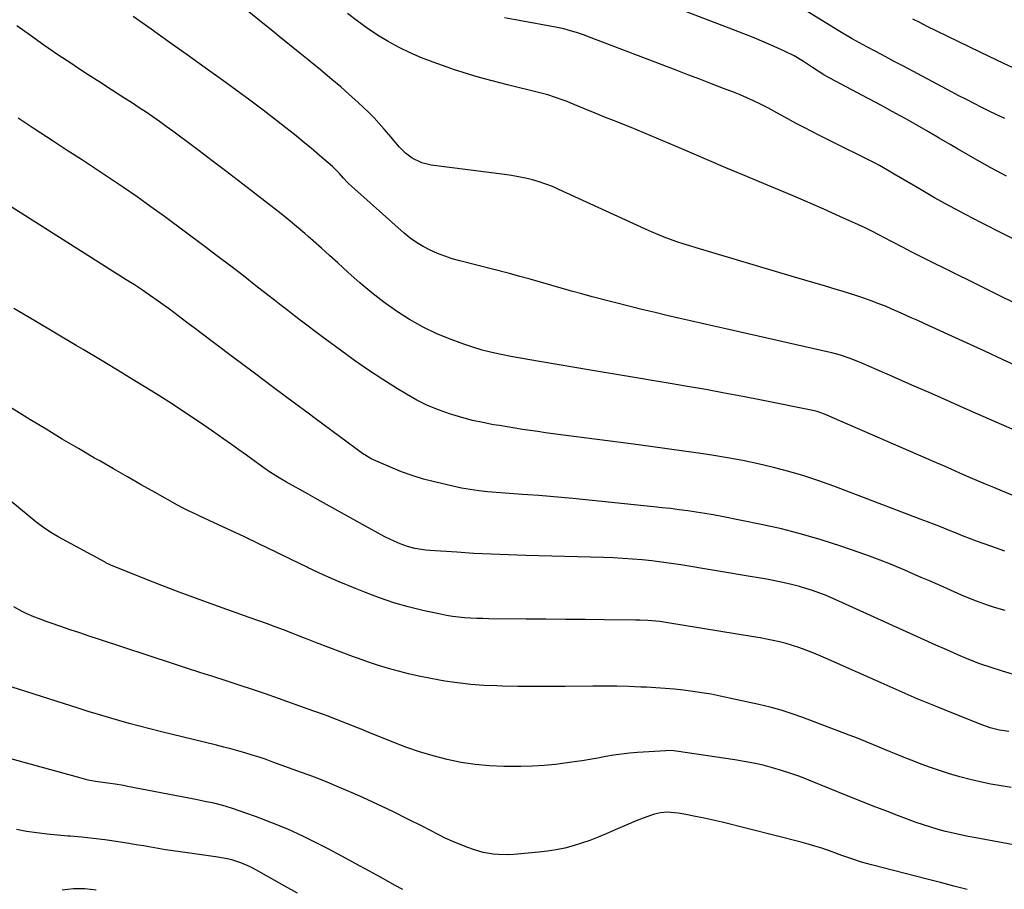
# Model space of a CAD drawing. Units: inches. Extents: x 1890270 to 1895461, y 459005 to 464355.
# Drawn here: x 1892741 to 1893166, y 463253 to 463628 of the extents above; entities that cross this region are included whole.
import ezdxf

# ---------------------------------------------------------------- set-up
doc = ezdxf.new("R2010")
doc.units = ezdxf.units.IN
doc.header["$MEASUREMENT"] = 0
doc.layers.add('7', color=7, linetype='Continuous')
doc.layers.add('8', color=7, linetype='Continuous')

msp = doc.modelspace()

# ---------------------------------------------------------------- linework, layer by layer
at = {"layer": '7', "color": 18}
for points in [[(1893167.3, 463560.73, 1834), (1893165.39, 463561.75, 1834), (1893160.55, 463564.37, 1834), (1893155.73, 463567.03, 1834), (1893150.95, 463569.77, 1834), (1893146.19, 463572.55, 1834), (1893143, 463574.45, 1834), (1893138.32, 463577.21, 1834), (1893133.62, 463579.94, 1834), (1893128.89, 463582.63, 1834), (1893124.14, 463585.28, 1834), (1893121.49, 463586.75, 1834), (1893118.05, 463588.64, 1834), (1893114.6, 463590.51, 1834), (1893111.15, 463592.36, 1834), (1893107.68, 463594.2, 1834), (1893091.06, 463602.97, 1834), (1893088.49, 463604.42, 1834), (1893085.99, 463606.02, 1834), (1893083.54, 463607.68, 1834), (1893079.66, 463610.23, 1834), (1893075.69, 463612.6, 1834), (1893071.54, 463614.65, 1834), (1893067.09, 463616.64, 1834), (1893062.73, 463618.54, 1834), (1893058.35, 463620.39, 1834), (1893053.94, 463622.17, 1834), (1893049.51, 463623.9, 1834), (1893017.18, 463636.23, 1834)], [(1893166.54, 463585.58, 1836), (1893163.22, 463587.17, 1836), (1893159.91, 463588.79, 1836), (1893156.61, 463590.42, 1836), (1893153.32, 463592.08, 1836), (1893150.04, 463593.76, 1836), (1893146.78, 463595.46, 1836), (1893143.52, 463597.18, 1836), (1893122.82, 463608.19, 1836), (1893118.88, 463610.29, 1836), (1893114.94, 463612.39, 1836), (1893111, 463614.51, 1836), (1893107.07, 463616.62, 1836), (1893100.78, 463620.02, 1836), (1893100, 463620.45, 1836), (1893096.14, 463622.73, 1836), (1893094.61, 463623.67, 1836), (1893072.9, 463637.05, 1836)], [(1893173.79, 463477.84, 1828), (1893165.88, 463481.52, 1828), (1893157.97, 463485.19, 1828), (1893150.04, 463488.84, 1828), (1893142.1, 463492.46, 1828), (1893131.79, 463497.16, 1828), (1893129.01, 463498.43, 1828), (1893126.22, 463499.69, 1828), (1893123.43, 463500.94, 1828), (1893120.64, 463502.19, 1828), (1893117.84, 463503.41, 1828), (1893115.03, 463504.59, 1828), (1893112.19, 463505.72, 1828), (1893108.9, 463506.96, 1828), (1893105.81, 463508.07, 1828), (1893102.7, 463509.14, 1828), (1893099.58, 463510.14, 1828), (1893096.44, 463511.11, 1828), (1893093.75, 463511.9, 1828), (1893089.25, 463513.22, 1828), (1893084.76, 463514.55, 1828), (1893080.27, 463515.88, 1828), (1893075.77, 463517.21, 1828), (1893033.42, 463529.77, 1828), (1893030.63, 463530.63, 1828), (1893027.84, 463531.53, 1828), (1893025.07, 463532.47, 1828), (1893022.31, 463533.46, 1828), (1893019.58, 463534.5, 1828), (1893016.86, 463535.58, 1828), (1893014.17, 463536.73, 1828), (1893011.5, 463537.92, 1828), (1892974.17, 463555.06, 1828), (1892971.36, 463556.26, 1828), (1892968.51, 463557.36, 1828), (1892965.61, 463558.3, 1828), (1892962.68, 463559.14, 1828), (1892959.7, 463559.85, 1828), (1892956.72, 463560.48, 1828), (1892953.71, 463561, 1828), (1892950.68, 463561.45, 1828), (1892919.08, 463565.54, 1828), (1892915.04, 463566.49, 1828), (1892910.84, 463568.53, 1828), (1892907.87, 463570.68, 1828), (1892905.29, 463573.27, 1828), (1892902.9, 463576.1, 1828), (1892901.7, 463577.51, 1828), (1892898.72, 463581.04, 1828), (1892896.59, 463583.48, 1828), (1892894.4, 463585.86, 1828), (1892892.12, 463588.15, 1828), (1892889.79, 463590.4, 1828), (1892887.3, 463592.7, 1828), (1892883.65, 463596.02, 1828), (1892879.96, 463599.29, 1828), (1892876.21, 463602.49, 1828), (1892872.42, 463605.64, 1828), (1892871.21, 463606.63, 1828), (1892866.77, 463610.23, 1828), (1892865.97, 463610.89, 1828), (1892862.34, 463613.84, 1828), (1892857.9, 463617.44, 1828), (1892853.47, 463621.04, 1828), (1892851.34, 463622.76, 1828), (1892845.82, 463627.19, 1828), (1892840.27, 463631.59, 1828)], [(1893172.01, 463450.63, 1826), (1893165.11, 463453.65, 1826), (1893151.67, 463459.54, 1826), (1893143.28, 463463.22, 1826), (1893134.89, 463466.91, 1826), (1893126.49, 463470.59, 1826), (1893118.1, 463474.28, 1826), (1893104.94, 463480.08, 1826), (1893103.12, 463480.84, 1826), (1893099.44, 463482.25, 1826), (1893095.69, 463483.48, 1826), (1893091.89, 463484.53, 1826), (1893089.98, 463484.99, 1826), (1893046.13, 463494.88, 1826), (1893041.04, 463496.02, 1826), (1893035.96, 463497.18, 1826), (1893030.87, 463498.33, 1826), (1893025.79, 463499.49, 1826), (1893020.71, 463500.67, 1826), (1893015.64, 463501.88, 1826), (1893010.58, 463503.13, 1826), (1893005.53, 463504.4, 1826), (1892988.52, 463508.75, 1826), (1892984.05, 463509.93, 1826), (1892979.58, 463511.14, 1826), (1892975.13, 463512.41, 1826), (1892970.7, 463513.72, 1826), (1892966.26, 463515.03, 1826), (1892961.81, 463516.3, 1826), (1892957.34, 463517.52, 1826), (1892952.87, 463518.69, 1826), (1892931.32, 463524.19, 1826), (1892928.06, 463525.12, 1826), (1892924.85, 463526.17, 1826), (1892921.7, 463527.41, 1826), (1892918.59, 463528.76, 1826), (1892915.6, 463530.34, 1826), (1892912.72, 463532.07, 1826), (1892909.99, 463534.05, 1826), (1892907.38, 463536.19, 1826), (1892883.36, 463557.61, 1826), (1892882.91, 463558.03, 1826), (1892881.24, 463559.84, 1826), (1892879.41, 463561.91, 1826), (1892876.36, 463564.92, 1826), (1892870.87, 463569.7, 1826), (1892867.29, 463572.76, 1826), (1892865.97, 463573.87, 1826), (1892863.68, 463575.78, 1826), (1892860.02, 463578.74, 1826), (1892856.32, 463581.65, 1826), (1892852.26, 463584.79, 1826), (1892846.48, 463589.21, 1826), (1892840.68, 463593.59, 1826), (1892834.83, 463597.91, 1826), (1892828.94, 463602.19, 1826), (1892821.48, 463607.55, 1826), (1892813.75, 463613.09, 1826), (1892806, 463618.62, 1826), (1892798.23, 463624.11, 1826), (1892790.44, 463629.59, 1826)], [(1893204.49, 463516.33, 1832), (1893156.28, 463540.7, 1832), (1893149.56, 463544.18, 1832), (1893142.89, 463547.75, 1832), (1893136.29, 463551.44, 1832), (1893129.74, 463555.22, 1832), (1893118.8, 463561.67, 1832), (1893116.7, 463562.91, 1832), (1893112.46, 463565.32, 1832), (1893110.3, 463566.44, 1832), (1893090.03, 463576.55, 1832), (1893086.65, 463578.25, 1832), (1893083.28, 463579.98, 1832), (1893079.93, 463581.74, 1832), (1893076.59, 463583.52, 1832), (1893071.7, 463586.15, 1832), (1893068.18, 463588.14, 1832), (1893064.63, 463590.07, 1832), (1893060.87, 463591.94, 1832), (1893058.07, 463593.29, 1832), (1893055.25, 463594.59, 1832), (1893052.39, 463595.8, 1832), (1893049.5, 463596.96, 1832), (1893045.13, 463598.64, 1832), (1893040.04, 463600.6, 1832), (1893034.95, 463602.55, 1832), (1893029.86, 463604.5, 1832), (1893024.77, 463606.45, 1832), (1892986.93, 463620.89, 1832), (1892985.19, 463621.53, 1832), (1892981.68, 463622.73, 1832), (1892978.12, 463623.8, 1832), (1892976.33, 463624.27, 1832), (1892972.71, 463625.03, 1832), (1892957.02, 463627.89, 1832), (1892950.66, 463629.13, 1832)], [(1893176.06, 463604.82, 1838), (1893166.16, 463609.39, 1838), (1893156.31, 463614.07, 1838), (1893146.49, 463618.82, 1838), (1893132.82, 463625.53, 1838), (1893129.87, 463626.99, 1838), (1893126.93, 463628.47, 1838)], [(1893183.32, 463417.47, 1824), (1893165.59, 463424.83, 1824), (1893161.9, 463426.38, 1824), (1893158.21, 463427.93, 1824), (1893154.53, 463429.5, 1824), (1893150.85, 463431.08, 1824), (1893147.18, 463432.67, 1824), (1893143.5, 463434.26, 1824), (1893139.83, 463435.85, 1824), (1893136.16, 463437.45, 1824), (1893088.77, 463458.08, 1824), (1893085.68, 463459.2, 1824), (1893084.41, 463459.52, 1824), (1893083.77, 463459.66, 1824), (1893061.54, 463464.11, 1824), (1893053.57, 463465.67, 1824), (1893045.59, 463467.19, 1824), (1893037.61, 463468.64, 1824), (1893029.61, 463470.05, 1824), (1893022.21, 463471.33, 1824), (1893017.91, 463472.06, 1824), (1893013.6, 463472.78, 1824), (1893009.29, 463473.49, 1824), (1893004.98, 463474.18, 1824), (1893000.67, 463474.87, 1824), (1892996.36, 463475.57, 1824), (1892992.05, 463476.28, 1824), (1892987.74, 463477.01, 1824), (1892965.78, 463480.74, 1824), (1892961.63, 463481.46, 1824), (1892957.5, 463482.2, 1824), (1892953.36, 463482.98, 1824), (1892949.23, 463483.77, 1824), (1892945.14, 463484.68, 1824), (1892941.07, 463485.71, 1824), (1892937.06, 463486.93, 1824), (1892933.08, 463488.27, 1824), (1892927.71, 463490.23, 1824), (1892921.53, 463492.76, 1824), (1892915.5, 463495.59, 1824), (1892909.71, 463498.88, 1824), (1892904.08, 463502.47, 1824), (1892898.65, 463506.4, 1824), (1892893.34, 463510.48, 1824), (1892888.2, 463514.77, 1824), (1892883.17, 463519.2, 1824), (1892878.66, 463523.35, 1824), (1892875.15, 463526.55, 1824), (1892871.62, 463529.73, 1824), (1892868.07, 463532.87, 1824), (1892865.97, 463534.71, 1824), (1892864.49, 463536, 1824), (1892860.88, 463539.07, 1824), (1892857.23, 463542.11, 1824), (1892853.52, 463545.08, 1824), (1892849.79, 463548.01, 1824), (1892841.5, 463554.38, 1824), (1892835.85, 463558.71, 1824), (1892830.21, 463563.03, 1824), (1892824.55, 463567.34, 1824), (1892818.88, 463571.64, 1824), (1892813.18, 463575.96, 1824), (1892810.35, 463578.08, 1824), (1892807.51, 463580.18, 1824), (1892804.66, 463582.25, 1824), (1892801.79, 463584.31, 1824), (1892798.9, 463586.34, 1824), (1892795.99, 463588.33, 1824), (1892793.05, 463590.29, 1824), (1892790.09, 463592.21, 1824), (1892786, 463594.83, 1824), (1892780.98, 463598.05, 1824), (1892775.98, 463601.27, 1824), (1892770.98, 463604.52, 1824), (1892765.98, 463607.77, 1824), (1892763.87, 463609.15, 1824), (1892757.86, 463613.15, 1824), (1892751.9, 463617.22, 1824), (1892746.02, 463621.41, 1824), (1892740.19, 463625.66, 1824)], [(1893166.67, 463398.88, 1822), (1893160.54, 463401.09, 1822), (1893154.41, 463403.33, 1822), (1893151.35, 463404.46, 1822), (1893148.31, 463405.62, 1822), (1893145.28, 463406.81, 1822), (1893142.25, 463408.02, 1822), (1893139.23, 463409.24, 1822), (1893136.2, 463410.45, 1822), (1893133.17, 463411.63, 1822), (1893130.13, 463412.8, 1822), (1893092.74, 463427.02, 1822), (1893086.35, 463429.32, 1822), (1893079.91, 463431.46, 1822), (1893073.39, 463433.37, 1822), (1893066.83, 463435.12, 1822), (1893060.21, 463436.65, 1822), (1893053.56, 463438.06, 1822), (1893046.88, 463439.27, 1822), (1893040.17, 463440.36, 1822), (1893035.35, 463441.06, 1822), (1893028.12, 463442.11, 1822), (1893020.88, 463443.13, 1822), (1893013.64, 463444.11, 1822), (1893006.39, 463445.07, 1822), (1892975, 463449.15, 1822), (1892971.67, 463449.59, 1822), (1892968.35, 463450.05, 1822), (1892965.02, 463450.52, 1822), (1892961.7, 463451, 1822), (1892958.38, 463451.5, 1822), (1892955.07, 463452.01, 1822), (1892951.75, 463452.55, 1822), (1892948.44, 463453.1, 1822), (1892945.9, 463453.53, 1822), (1892941.34, 463454.4, 1822), (1892936.81, 463455.39, 1822), (1892932.32, 463456.58, 1822), (1892927.87, 463457.89, 1822), (1892926.94, 463458.19, 1822), (1892922.12, 463459.91, 1822), (1892917.41, 463461.86, 1822), (1892912.84, 463464.15, 1822), (1892908.38, 463466.65, 1822), (1892904.48, 463469.04, 1822), (1892898.2, 463472.99, 1822), (1892891.99, 463477.05, 1822), (1892885.9, 463481.28, 1822), (1892879.88, 463485.63, 1822), (1892871.85, 463491.59, 1822), (1892868.89, 463493.8, 1822), (1892865.97, 463495.99, 1822), (1892865.95, 463496.01, 1822), (1892863.01, 463498.24, 1822), (1892860.08, 463500.47, 1822), (1892857.16, 463502.72, 1822), (1892854.24, 463504.98, 1822), (1892851.33, 463507.24, 1822), (1892848.43, 463509.52, 1822), (1892843.39, 463513.48, 1822), (1892837.96, 463517.72, 1822), (1892832.5, 463521.93, 1822), (1892827.01, 463526.09, 1822), (1892821.5, 463530.23, 1822), (1892803.92, 463543.31, 1822), (1892798.07, 463547.59, 1822), (1892792.17, 463551.8, 1822), (1892786.19, 463555.9, 1822), (1892780.17, 463559.94, 1822), (1892774.11, 463563.92, 1822), (1892768.05, 463567.89, 1822), (1892761.98, 463571.86, 1822), (1892755.91, 463575.82, 1822), (1892747.62, 463581.22, 1822), (1892740.83, 463585.72, 1822)], [(1893173.18, 463344.85, 1818), (1893165.63, 463347.12, 1818), (1893160.71, 463348.7, 1818), (1893155.84, 463350.39, 1818), (1893151.03, 463352.26, 1818), (1893146.26, 463354.24, 1818), (1893141.53, 463356.33, 1818), (1893136.81, 463358.42, 1818), (1893132.09, 463360.54, 1818), (1893127.39, 463362.68, 1818), (1893097.9, 463376.11, 1818), (1893095.03, 463377.41, 1818), (1893092.14, 463378.71, 1818), (1893089.23, 463379.93, 1818), (1893086.27, 463381.02, 1818), (1893083.61, 463381.93, 1818), (1893080.78, 463382.85, 1818), (1893077.93, 463383.7, 1818), (1893075.04, 463384.45, 1818), (1893072.14, 463385.12, 1818), (1893067.36, 463386.13, 1818), (1893063.81, 463386.83, 1818), (1893060.25, 463387.48, 1818), (1893056.69, 463388.09, 1818), (1893026.71, 463393.04, 1818), (1893022.57, 463393.68, 1818), (1893018.43, 463394.26, 1818), (1893014.27, 463394.75, 1818), (1893010.11, 463395.19, 1818), (1893005.94, 463395.54, 1818), (1893001.77, 463395.84, 1818), (1892997.59, 463396.05, 1818), (1892993.4, 463396.2, 1818), (1892959.86, 463397.06, 1818), (1892952.4, 463397.3, 1818), (1892944.94, 463397.6, 1818), (1892937.49, 463398, 1818), (1892930.03, 463398.47, 1818), (1892918.4, 463399.27, 1818), (1892916.77, 463399.41, 1818), (1892911.92, 463400.16, 1818), (1892908.76, 463400.97, 1818), (1892905.68, 463402.09, 1818), (1892903.01, 463403.24, 1818), (1892899.3, 463405.03, 1818), (1892897.48, 463406, 1818), (1892890.72, 463409.72, 1818), (1892885.54, 463412.59, 1818), (1892880.36, 463415.46, 1818), (1892875.19, 463418.34, 1818), (1892870.02, 463421.22, 1818), (1892865.97, 463423.49, 1818), (1892856.58, 463428.74, 1818), (1892854.08, 463430.18, 1818), (1892851.61, 463431.68, 1818), (1892849.18, 463433.25, 1818), (1892846.81, 463434.9, 1818), (1892842.61, 463437.94, 1818), (1892839.34, 463440.3, 1818), (1892836.06, 463442.65, 1818), (1892832.77, 463444.99, 1818), (1892829.48, 463447.32, 1818), (1892824.69, 463450.7, 1818), (1892818.96, 463454.66, 1818), (1892813.19, 463458.56, 1818), (1892807.36, 463462.36, 1818), (1892801.48, 463466.09, 1818), (1892798.52, 463467.92, 1818), (1892791.12, 463472.5, 1818), (1892783.69, 463477.04, 1818), (1892776.24, 463481.54, 1818), (1892768.76, 463486, 1818), (1892765.82, 463487.74, 1818), (1892756.87, 463493.06, 1818), (1892747.91, 463498.37, 1818), (1892738.96, 463503.69, 1818)], [(1893168.36, 463321.2, 1816), (1893164.27, 463321.79, 1816), (1893160.25, 463322.76, 1816), (1893156.34, 463324.11, 1816), (1893144.45, 463328.85, 1816), (1893136.61, 463332.04, 1816), (1893128.79, 463335.29, 1816), (1893121.01, 463338.65, 1816), (1893113.27, 463342.07, 1816), (1893093.15, 463351.11, 1816), (1893090.17, 463352.42, 1816), (1893087.17, 463353.7, 1816), (1893084.15, 463354.93, 1816), (1893080.43, 463356.39, 1816), (1893077.72, 463357.37, 1816), (1893074.98, 463358.27, 1816), (1893072.21, 463359.05, 1816), (1893069.42, 463359.76, 1816), (1893066.6, 463360.39, 1816), (1893063.77, 463360.97, 1816), (1893060.94, 463361.5, 1816), (1893058.09, 463362, 1816), (1893021.16, 463368.04, 1816), (1893017.71, 463368.54, 1816), (1893015.98, 463368.74, 1816), (1893012.5, 463369.03, 1816), (1893009.01, 463369.2, 1816), (1893007.27, 463369.23, 1816), (1892993.86, 463369.34, 1816), (1892985.41, 463369.41, 1816), (1892976.95, 463369.48, 1816), (1892968.5, 463369.56, 1816), (1892960.05, 463369.64, 1816), (1892943.96, 463369.8, 1816), (1892941.33, 463369.85, 1816), (1892938.69, 463369.93, 1816), (1892936.06, 463370.07, 1816), (1892933.43, 463370.23, 1816), (1892930.8, 463370.48, 1816), (1892928.19, 463370.8, 1816), (1892925.59, 463371.24, 1816), (1892923.01, 463371.75, 1816), (1892915.44, 463373.4, 1816), (1892909.12, 463374.95, 1816), (1892902.87, 463376.71, 1816), (1892896.72, 463378.78, 1816), (1892890.63, 463381.06, 1816), (1892886.34, 463382.78, 1816), (1892879.33, 463385.72, 1816), (1892872.36, 463388.76, 1816), (1892865.97, 463391.75, 1816), (1892865.47, 463391.98, 1816), (1892858.63, 463395.31, 1816), (1892851.81, 463398.69, 1816), (1892844.98, 463402.03, 1816), (1892838.1, 463405.29, 1816), (1892831.21, 463408.51, 1816), (1892819.17, 463414.07, 1816), (1892817.95, 463414.63, 1816), (1892814.32, 463416.36, 1816), (1892811.92, 463417.56, 1816), (1892809.56, 463418.84, 1816), (1892799.89, 463424.25, 1816), (1892793.88, 463427.63, 1816), (1892787.89, 463431.02, 1816), (1892781.91, 463434.43, 1816), (1892775.94, 463437.86, 1816), (1892773.78, 463439.11, 1816), (1892766.75, 463443.2, 1816), (1892759.75, 463447.34, 1816), (1892752.79, 463451.54, 1816), (1892745.85, 463455.79, 1816), (1892732.34, 463464.14, 1816)], [(1893169.3, 463296.98, 1814), (1893165.01, 463297.66, 1814), (1893160.51, 463298.46, 1814), (1893156.03, 463299.37, 1814), (1893151.58, 463300.44, 1814), (1893147.16, 463301.62, 1814), (1893142.78, 463302.93, 1814), (1893138.42, 463304.32, 1814), (1893134.09, 463305.81, 1814), (1893129.79, 463307.38, 1814), (1893127.37, 463308.29, 1814), (1893123.86, 463309.65, 1814), (1893120.36, 463311.04, 1814), (1893116.88, 463312.48, 1814), (1893113.42, 463313.95, 1814), (1893109.95, 463315.42, 1814), (1893106.47, 463316.86, 1814), (1893102.97, 463318.25, 1814), (1893099.46, 463319.61, 1814), (1893079.4, 463327.19, 1814), (1893074.75, 463328.83, 1814), (1893070.06, 463330.33, 1814), (1893065.3, 463331.62, 1814), (1893060.5, 463332.77, 1814), (1893043.76, 463336.39, 1814), (1893039.83, 463337.18, 1814), (1893035.88, 463337.89, 1814), (1893031.92, 463338.47, 1814), (1893027.94, 463338.98, 1814), (1893023.96, 463339.38, 1814), (1893019.96, 463339.73, 1814), (1893015.96, 463340.01, 1814), (1893011.96, 463340.23, 1814), (1893009.56, 463340.34, 1814), (1893004.36, 463340.53, 1814), (1892999.15, 463340.66, 1814), (1892993.94, 463340.71, 1814), (1892988.74, 463340.7, 1814), (1892976.88, 463340.58, 1814), (1892970.08, 463340.54, 1814), (1892963.27, 463340.55, 1814), (1892956.46, 463340.62, 1814), (1892949.66, 463340.74, 1814), (1892947.4, 463340.8, 1814), (1892941.73, 463341.05, 1814), (1892936.08, 463341.46, 1814), (1892930.45, 463342.1, 1814), (1892924.84, 463342.91, 1814), (1892922.55, 463343.29, 1814), (1892918.11, 463344.09, 1814), (1892913.69, 463344.98, 1814), (1892909.29, 463346.01, 1814), (1892904.92, 463347.12, 1814), (1892900.58, 463348.36, 1814), (1892896.26, 463349.66, 1814), (1892891.98, 463351.08, 1814), (1892887.72, 463352.58, 1814), (1892885.53, 463353.38, 1814), (1892880.2, 463355.34, 1814), (1892874.88, 463357.34, 1814), (1892869.58, 463359.37, 1814), (1892865.97, 463360.77, 1814), (1892864.28, 463361.43, 1814), (1892855.33, 463364.95, 1814), (1892851.63, 463366.36, 1814), (1892847.91, 463367.69, 1814), (1892844.17, 463368.99, 1814), (1892840.44, 463370.31, 1814), (1892825.19, 463375.75, 1814), (1892817.71, 463378.48, 1814), (1892810.24, 463381.26, 1814), (1892802.8, 463384.12, 1814), (1892795.39, 463387.04, 1814), (1892781.41, 463392.64, 1814), (1892781, 463392.81, 1814), (1892780.2, 463393.16, 1814), (1892778.63, 463393.94, 1814), (1892778.25, 463394.15, 1814), (1892758.02, 463405.17, 1814), (1892755.52, 463406.61, 1814), (1892753.08, 463408.17, 1814), (1892750.72, 463409.84, 1814), (1892748.44, 463411.62, 1814), (1892730.84, 463426.02, 1814)], [(1893183.65, 463269.73, 1812), (1893154.05, 463275.21, 1812), (1893150.78, 463275.85, 1812), (1893147.52, 463276.52, 1812), (1893144.28, 463277.25, 1812), (1893141.04, 463278.02, 1812), (1893137.82, 463278.88, 1812), (1893134.63, 463279.8, 1812), (1893131.47, 463280.84, 1812), (1893128.34, 463281.95, 1812), (1893120.72, 463284.79, 1812), (1893115.27, 463286.85, 1812), (1893109.83, 463288.95, 1812), (1893104.41, 463291.09, 1812), (1893099, 463293.26, 1812), (1893081.98, 463300.18, 1812), (1893078.1, 463301.67, 1812), (1893074.2, 463303.08, 1812), (1893070.25, 463304.34, 1812), (1893066.27, 463305.52, 1812), (1893062.25, 463306.55, 1812), (1893058.2, 463307.48, 1812), (1893054.13, 463308.25, 1812), (1893050.03, 463308.93, 1812), (1893024.7, 463312.6, 1812), (1893023.61, 463312.74, 1812), (1893020.89, 463312.89, 1812), (1893020.35, 463312.86, 1812), (1893008.01, 463312.04, 1812), (1893004.57, 463311.75, 1812), (1893001.15, 463311.38, 1812), (1892997.74, 463310.88, 1812), (1892994.34, 463310.3, 1812), (1892990.95, 463309.69, 1812), (1892987.55, 463309.1, 1812), (1892984.14, 463308.55, 1812), (1892980.73, 463308.02, 1812), (1892977.66, 463307.57, 1812), (1892972.7, 463306.95, 1812), (1892967.72, 463306.48, 1812), (1892962.74, 463306.22, 1812), (1892957.74, 463306.11, 1812), (1892950.41, 463306.1, 1812), (1892944.21, 463306.32, 1812), (1892938.05, 463306.84, 1812), (1892931.94, 463307.79, 1812), (1892925.87, 463309.04, 1812), (1892919.87, 463310.64, 1812), (1892913.92, 463312.41, 1812), (1892908.05, 463314.44, 1812), (1892902.24, 463316.64, 1812), (1892891.16, 463321.12, 1812), (1892888.8, 463322.08, 1812), (1892886.44, 463323.03, 1812), (1892884.07, 463323.99, 1812), (1892881.71, 463324.94, 1812), (1892879.34, 463325.88, 1812), (1892876.96, 463326.8, 1812), (1892874.57, 463327.7, 1812), (1892872.17, 463328.57, 1812), (1892865.97, 463330.79, 1812), (1892853.12, 463335.38, 1812), (1892847.48, 463337.36, 1812), (1892841.84, 463339.29, 1812), (1892836.17, 463341.17, 1812), (1892830.48, 463343, 1812), (1892824.79, 463344.82, 1812), (1892819.11, 463346.64, 1812), (1892813.43, 463348.49, 1812), (1892807.75, 463350.34, 1812), (1892775.46, 463360.97, 1812), (1892771.38, 463362.32, 1812), (1892767.31, 463363.68, 1812), (1892763.24, 463365.06, 1812), (1892759.17, 463366.45, 1812), (1892754.55, 463368.04, 1812), (1892752.8, 463368.66, 1812), (1892751.06, 463369.29, 1812), (1892747.59, 463370.6, 1812), (1892744.2, 463372.07, 1812), (1892742.55, 463372.91, 1812), (1892738.95, 463374.91, 1812)], [(1892906.74, 463252.93, 1808), (1892903.22, 463254.84, 1808), (1892898.37, 463257.56, 1808), (1892892.43, 463260.85, 1808), (1892886.48, 463264.11, 1808), (1892880.5, 463267.32, 1808), (1892874.5, 463270.5, 1808), (1892870.56, 463272.57, 1808), (1892865.97, 463274.85, 1808), (1892863.88, 463275.88, 1808), (1892857.12, 463279, 1808), (1892850.22, 463281.8, 1808), (1892843.24, 463284.41, 1808), (1892832.89, 463288, 1808), (1892829.11, 463289.2, 1808), (1892825.25, 463290.17, 1808), (1892821.36, 463291.01, 1808), (1892817.46, 463291.79, 1808), (1892788.01, 463297.45, 1808), (1892786.23, 463297.78, 1808), (1892782.66, 463298.37, 1808), (1892780.43, 463298.7, 1808), (1892777.28, 463299.15, 1808), (1892774.14, 463299.63, 1808), (1892771.02, 463300.2, 1808), (1892767.93, 463300.95, 1808), (1892727.55, 463312.03, 1808)], [(1892861.3, 463251.41, 1806), (1892855.9, 463254.48, 1806), (1892842.38, 463262, 1806), (1892840.57, 463262.93, 1806), (1892836.83, 463264.54, 1806), (1892832.95, 463265.78, 1806), (1892830.97, 463266.27, 1806), (1892826.96, 463266.98, 1806), (1892813.79, 463268.72, 1806), (1892810.62, 463269.17, 1806), (1892807.46, 463269.64, 1806), (1892804.3, 463270.15, 1806), (1892801.15, 463270.69, 1806), (1892798, 463271.24, 1806), (1892794.85, 463271.78, 1806), (1892791.7, 463272.3, 1806), (1892788.54, 463272.8, 1806), (1892783.08, 463273.65, 1806), (1892778.13, 463274.35, 1806), (1892773.18, 463274.98, 1806), (1892768.21, 463275.49, 1806), (1892763.23, 463275.92, 1806), (1892762.19, 463276, 1806), (1892757.73, 463276.38, 1806), (1892753.28, 463276.84, 1806), (1892748.85, 463277.41, 1806), (1892744.42, 463278.05, 1806), (1892740.02, 463278.82, 1806)], [(1892774.37, 463252.68, 1804), (1892769.5, 463253.23, 1804), (1892764.6, 463253.19, 1804), (1892759.69, 463252.73, 1804)]]:
    msp.add_polyline3d(points, dxfattribs=at)
at = {"layer": '8', "color": 18}
for points in [[(1893175.65, 463503.72, 1830), (1893164.72, 463509.04, 1830), (1893153.81, 463514.39, 1830), (1893133.32, 463524.49, 1830), (1893131.12, 463525.59, 1830), (1893126.74, 463527.84, 1830), (1893122.38, 463530.14, 1830), (1893118.03, 463532.45, 1830), (1893114.69, 463534.21, 1830), (1893111.93, 463535.64, 1830), (1893109.14, 463537.04, 1830), (1893106.34, 463538.39, 1830), (1893103.51, 463539.7, 1830), (1893095.39, 463543.42, 1830), (1893088.47, 463546.53, 1830), (1893081.53, 463549.59, 1830), (1893074.56, 463552.57, 1830), (1893067.57, 463555.5, 1830), (1893060.79, 463558.3, 1830), (1893053.46, 463561.34, 1830), (1893046.15, 463564.4, 1830), (1893038.85, 463567.51, 1830), (1893031.57, 463570.64, 1830), (1893027.21, 463572.52, 1830), (1893021.76, 463574.86, 1830), (1893016.29, 463577.17, 1830), (1893010.81, 463579.44, 1830), (1893005.32, 463581.68, 1830), (1893003.46, 463582.43, 1830), (1892998.89, 463584.28, 1830), (1892994.32, 463586.13, 1830), (1892989.76, 463587.99, 1830), (1892985.19, 463589.85, 1830), (1892979.34, 463592.25, 1830), (1892977.7, 463592.9, 1830), (1892976.05, 463593.54, 1830), (1892972.73, 463594.73, 1830), (1892969.37, 463595.79, 1830), (1892965.96, 463596.71, 1830), (1892951.9, 463600.19, 1830), (1892948.62, 463601.02, 1830), (1892945.35, 463601.88, 1830), (1892942.08, 463602.77, 1830), (1892938.83, 463603.68, 1830), (1892935.59, 463604.65, 1830), (1892932.36, 463605.64, 1830), (1892929.14, 463606.7, 1830), (1892925.94, 463607.79, 1830), (1892919.86, 463609.91, 1830), (1892914.87, 463611.82, 1830), (1892909.96, 463613.92, 1830), (1892905.18, 463616.29, 1830), (1892900.48, 463618.84, 1830), (1892895.92, 463621.64, 1830), (1892891.45, 463624.58, 1830), (1892887.13, 463627.72, 1830), (1892882.9, 463630.99, 1830)], [(1893166.8, 463373.37, 1820), (1893164.22, 463374.04, 1820), (1893161.66, 463374.82, 1820), (1893159.13, 463375.68, 1820), (1893154.38, 463377.39, 1820), (1893151.14, 463378.63, 1820), (1893147.96, 463380, 1820), (1893144.79, 463381.42, 1820), (1893141.61, 463382.82, 1820), (1893137.66, 463384.55, 1820), (1893134.09, 463386.11, 1820), (1893130.52, 463387.66, 1820), (1893126.95, 463389.21, 1820), (1893123.38, 463390.75, 1820), (1893121.67, 463391.48, 1820), (1893117.22, 463393.33, 1820), (1893112.74, 463395.12, 1820), (1893108.22, 463396.8, 1820), (1893103.68, 463398.42, 1820), (1893095.88, 463401.1, 1820), (1893087.37, 463403.83, 1820), (1893078.81, 463406.34, 1820), (1893070.15, 463408.52, 1820), (1893061.42, 463410.46, 1820), (1893044.43, 463413.9, 1820), (1893040.78, 463414.6, 1820), (1893037.12, 463415.26, 1820), (1893033.44, 463415.83, 1820), (1893029.76, 463416.36, 1820), (1893026.07, 463416.84, 1820), (1893022.38, 463417.29, 1820), (1893018.68, 463417.71, 1820), (1893014.98, 463418.11, 1820), (1892980.16, 463421.68, 1820), (1892975.29, 463422.14, 1820), (1892970.42, 463422.57, 1820), (1892965.55, 463422.94, 1820), (1892960.67, 463423.27, 1820), (1892958.5, 463423.41, 1820), (1892954.71, 463423.66, 1820), (1892950.92, 463423.93, 1820), (1892947.13, 463424.23, 1820), (1892943.35, 463424.55, 1820), (1892939.57, 463424.97, 1820), (1892935.82, 463425.49, 1820), (1892932.09, 463426.17, 1820), (1892928.38, 463426.96, 1820), (1892920.49, 463428.8, 1820), (1892915.64, 463430.07, 1820), (1892910.85, 463431.53, 1820), (1892906.15, 463433.24, 1820), (1892901.51, 463435.13, 1820), (1892893.17, 463438.81, 1820), (1892892.75, 463439.01, 1820), (1892891.93, 463439.44, 1820), (1892890.38, 463440.46, 1820), (1892890, 463440.73, 1820), (1892868.99, 463456.2, 1820), (1892865.97, 463458.43, 1820), (1892860.03, 463462.82, 1820), (1892851.08, 463469.46, 1820), (1892842.16, 463476.13, 1820), (1892833.25, 463482.82, 1820), (1892819.2, 463493.42, 1820), (1892817.33, 463494.83, 1820), (1892813.6, 463497.68, 1820), (1892809.88, 463500.53, 1820), (1892806.11, 463503.32, 1820), (1892804.21, 463504.69, 1820), (1892801.24, 463506.8, 1820), (1892797.83, 463509.19, 1820), (1892794.39, 463511.54, 1820), (1892790.91, 463513.83, 1820), (1892787.41, 463516.08, 1820), (1892728.53, 463553.25, 1820)], [(1893150.34, 463252.9, 1810), (1893144.6, 463254.46, 1810), (1893138.86, 463255.98, 1810), (1893133.1, 463257.48, 1810), (1893109.11, 463263.62, 1810), (1893104.79, 463264.83, 1810), (1893100.52, 463266.22, 1810), (1893096.29, 463267.71, 1810), (1893092.05, 463269.21, 1810), (1893087.56, 463270.76, 1810), (1893084.63, 463271.7, 1810), (1893081.67, 463272.55, 1810), (1893078.7, 463273.35, 1810), (1893044.54, 463281.96, 1810), (1893041.96, 463282.6, 1810), (1893039.37, 463283.2, 1810), (1893036.77, 463283.76, 1810), (1893032.31, 463284.67, 1810), (1893028.94, 463285.31, 1810), (1893025.57, 463285.88, 1810), (1893020.81, 463286.3, 1810), (1893018.06, 463286.12, 1810), (1893015.38, 463285.54, 1810), (1893014.08, 463285.11, 1810), (1893010.52, 463283.75, 1810), (1893007.46, 463282.55, 1810), (1893004.42, 463281.31, 1810), (1893001.39, 463280.03, 1810), (1892998.38, 463278.72, 1810), (1892994.55, 463277.01, 1810), (1892991.05, 463275.54, 1810), (1892987.52, 463274.17, 1810), (1892983.93, 463272.94, 1810), (1892980.31, 463271.81, 1810), (1892976.64, 463270.87, 1810), (1892972.95, 463270.07, 1810), (1892969.21, 463269.48, 1810), (1892965.45, 463269.04, 1810), (1892954.66, 463268.09, 1810), (1892952.45, 463267.97, 1810), (1892948.03, 463268.02, 1810), (1892945.82, 463268.2, 1810), (1892941.46, 463268.95, 1810), (1892937.23, 463270.21, 1810), (1892934.81, 463271.08, 1810), (1892931.53, 463272.34, 1810), (1892928.3, 463273.68, 1810), (1892925.12, 463275.15, 1810), (1892921.98, 463276.7, 1810), (1892915.41, 463280.11, 1810), (1892908.99, 463283.37, 1810), (1892902.53, 463286.56, 1810), (1892896.01, 463289.63, 1810), (1892889.46, 463292.63, 1810), (1892884.9, 463294.66, 1810), (1892879.5, 463297.01, 1810), (1892874.07, 463299.27, 1810), (1892868.59, 463301.42, 1810), (1892865.97, 463302.4, 1810), (1892863.08, 463303.48, 1810), (1892850.73, 463307.95, 1810), (1892847.74, 463309, 1810), (1892844.73, 463310.02, 1810), (1892841.7, 463310.98, 1810), (1892838.66, 463311.9, 1810), (1892835.61, 463312.78, 1810), (1892832.54, 463313.62, 1810), (1892829.47, 463314.43, 1810), (1892826.39, 463315.21, 1810), (1892802, 463321.19, 1810), (1892797.54, 463322.31, 1810), (1892793.09, 463323.46, 1810), (1892788.65, 463324.66, 1810), (1892784.22, 463325.89, 1810), (1892779.8, 463327.16, 1810), (1892775.39, 463328.46, 1810), (1892770.99, 463329.8, 1810), (1892766.61, 463331.17, 1810), (1892728.47, 463343.31, 1810)]]:
    msp.add_polyline3d(points, dxfattribs=at)

doc.saveas('drawing.dxf')
